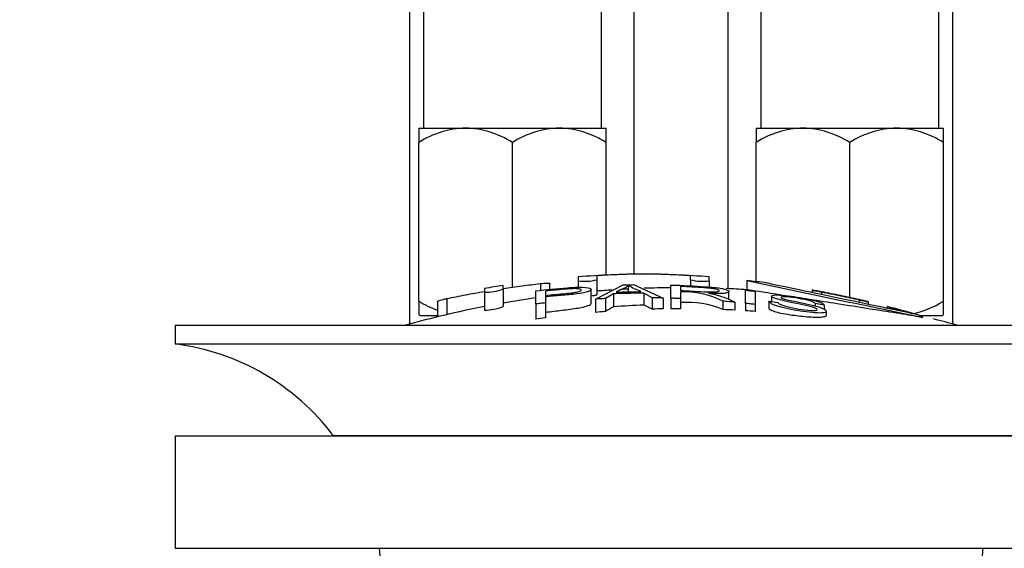
# Paper-space layout 'Layout1' of a CAD drawing. Units: millimetres. Extents: x 0 to 1264, y 0 to 2066.
# Drawn here: x 614 to 667, y 1336 to 1364 of the extents above; entities that cross this region are included whole.
import ezdxf
from ezdxf import colors
from ezdxf.entities.mleader import LeaderData, LeaderLine
from ezdxf.math import Vec2, Vec3

# ---------------------------------------------------------------- set-up
doc = ezdxf.new("R2010")
doc.units = ezdxf.units.MM
doc.layers.add('DV1_Défaut', color=7, linetype='Continuous')
doc.layers.add('Défaut', color=7, linetype='Continuous')

# ---------------------------------------------------------------- blocks, each defined once
blk = doc.blocks.new('_DOT')
at = {"color": 0}
blk.add_line((0, 0), (-1, 0), dxfattribs=at)
at = {"color": 0, "const_width": 0.333}
blk.add_lwpolyline([(-0.1665, 0, 1), (0.1665, 0, 1)], format="xyb", close=True, dxfattribs=at)
blk = doc.blocks.new('SE')
at = {"layer": 'DV1_Défaut', "color": 7, "linetype": 'Continuous'}
for p, q in [((635.863, 1382.902), (635.863, 1358.402)), ((645.363, 1358.402), (645.363, 1382.902)), ((653.863, 1382.902), (653.863, 1358.402)), ((663.363, 1358.402), (663.363, 1382.902)), ((635.113, 1365.402), (635.113, 1347.947)), ((647.113, 1350.612), (647.113, 1365.402)), ((652.113, 1365.402), (652.113, 1349.834)), ((664.113, 1347.947), (664.113, 1365.402)), ((635.613, 1358.402), (638.113, 1358.402)), ((635.613, 1358.402), (635.613, 1357.629)), ((638.113, 1358.402), (643.113, 1358.402)), ((643.113, 1358.402), (645.613, 1358.402)), ((645.613, 1357.629), (645.613, 1358.402)), ((653.613, 1358.402), (656.113, 1358.402)), ((653.613, 1358.402), (653.613, 1357.629)), ((656.113, 1358.402), (661.113, 1358.402)), ((661.113, 1358.402), (663.613, 1358.402)), ((663.613, 1357.629), (663.613, 1358.402)), ((635.613, 1349.176), (635.613, 1357.629)), ((640.613, 1349.916), (640.613, 1357.629)), ((645.613, 1350.558), (645.613, 1357.629)), ((653.613, 1350.212), (653.613, 1357.629)), ((658.613, 1349.358), (658.613, 1357.629)), ((663.613, 1349.176), (663.613, 1357.629)), ((644.113, 1350.463), (644.113, 1350.249)), ((645.113, 1350.528), (645.113, 1350.312)), ((650.113, 1350.312), (650.113, 1350.528)), ((651.113, 1350.249), (651.113, 1350.463)), ((640.113, 1349.804), (640.113, 1350.007)), ((642.113, 1350.107), (642.113, 1349.747)), ((642.613, 1349.801), (642.613, 1350.116)), ((644.113, 1350.249), (644.113, 1349.915)), ((645.039, 1349.281), (646.526, 1350.04)), ((645.113, 1350.312), (645.113, 1349.522)), ((646.788, 1349.984), (646.788, 1349.664)), ((647.076, 1350.049), (648.66, 1349.336)), ((649.072, 1349.326), (649.072, 1350.03)), ((649.583, 1349.949), (649.583, 1349.738)), ((650.113, 1350.312), (650.113, 1349.98)), ((651.113, 1350.249), (651.113, 1349.925)), ((653.113, 1350.27), (653.113, 1349.779)), ((639.113, 1349.846), (639.113, 1349.644)), ((639.113, 1349.644), (639.113, 1348.692)), ((640.113, 1349.804), (640.113, 1348.878)), ((641.857, 1349.018), (641.857, 1349.719)), ((642.368, 1349.708), (642.368, 1349.478)), ((642.368, 1349.395), (642.368, 1349.074)), ((644.808, 1349.046), (644.808, 1349.798)), ((646.004, 1349.565), (645.58, 1349.306)), ((646.004, 1349.565), (646.004, 1348.873)), ((647.628, 1349.59), (647.628, 1348.957)), ((648.076, 1349.345), (647.628, 1349.59)), ((649.583, 1349.657), (649.583, 1349.308)), ((652.166, 1349.245), (652.166, 1349.681)), ((653.053, 1349.053), (653.053, 1349.755)), ((653.565, 1349.697), (653.565, 1348.995)), ((654.441, 1349.431), (654.441, 1349.144)), ((656.613, 1349.755), (656.613, 1349.622)), ((657.113, 1349.656), (657.113, 1349.517)), ((635.613, 1349.176), (635.613, 1348.458)), ((636.613, 1349.16), (636.613, 1348.334)), ((637.113, 1349.308), (637.113, 1348.453)), ((641.857, 1349.018), (641.857, 1348.206)), ((642.368, 1349.074), (642.368, 1348.277)), ((645.039, 1349.281), (645.039, 1348.572)), ((645.58, 1349.306), (645.58, 1348.615)), ((648.076, 1349.345), (648.076, 1348.744)), ((648.66, 1349.336), (648.66, 1348.758)), ((649.072, 1349.326), (649.072, 1348.763)), ((649.583, 1349.308), (649.583, 1348.766)), ((651.838, 1349.17), (651.838, 1348.72)), ((652.478, 1349.112), (652.478, 1348.69)), ((653.053, 1349.053), (653.053, 1348.656)), ((653.565, 1348.995), (653.565, 1348.621)), ((654.295, 1349.162), (654.295, 1348.804)), ((654.295, 1349.162), (654.776, 1349.104)), ((656.762, 1349.044), (656.762, 1348.915)), ((657.254, 1348.958), (656.762, 1349.044)), ((657.254, 1348.958), (657.254, 1348.737)), ((659.113, 1349.239), (659.113, 1349.101)), ((659.613, 1348.996), (659.613, 1349.131)), ((660.613, 1348.88), (660.613, 1348.788)), ((663.613, 1348.458), (663.613, 1349.176)), ((635.613, 1348.458), (635.67, 1348.402)), ((635.67, 1348.402), (636.613, 1348.402)), ((657.37, 1348.42), (657.37, 1348.632)), ((661.113, 1348.743), (661.113, 1348.667)), ((662.328, 1348.402), (663.557, 1348.402)), ((663.613, 1348.458), (663.557, 1348.402)), ((622.613, 1347.891), (676.613, 1347.891)), ((622.613, 1347.891), (622.613, 1346.891)), ((622.613, 1346.891), (676.613, 1346.891)), ((622.613, 1341.991), (676.613, 1341.991)), ((622.613, 1341.991), (622.613, 1335.991)), ((668.163, 1341.991), (631.064, 1341.991)), ((622.613, 1335.991), (676.613, 1335.991))]:
    blk.add_line(p, q, dxfattribs=at)
for centre, radius, start, end in [((638.258, 1353.508), 4.897, 91.6935, 122.6908), ((637.935, 1353.398), 5.007, 57.6599, 87.9559), ((643.258, 1353.508), 4.897, 91.6935, 122.6908), ((642.935, 1353.398), 5.007, 57.6599, 87.9559), ((656.258, 1353.508), 4.897, 91.6935, 122.6908), ((655.935, 1353.398), 5.007, 57.6599, 87.9559), ((661.258, 1353.508), 4.897, 91.6935, 122.6908), ((660.935, 1353.398), 5.007, 57.6599, 87.9559), ((648.337, 1295.663), 54.962, 90.7547, 94.4079), ((646.889, 1295.663), 54.962, 85.5921, 89.2453), ((648.337, 1295.663), 54.962, 98.6066, 99.662), ((644.45, 1352.901), 2.673, 262.7603, 284.3658), ((633.298, 1319.756), 33.102, 64.6522, 65.9503), ((650.777, 1352.905), 2.677, 255.6519, 277.222), ((1574.546, 5723.344), 4469.094, 258.101512, 258.224696), ((646.889, 1295.663), 54.962, 82.3894, 83.4886), ((639.169, 1352.508), 2.864, 268.887, 289.2546), ((649.613, 1294.83), 55.059, 93.8419, 94.6881), ((649.613, 1294.83), 55.059, 92.9419, 93.2704), ((649.613, 1294.83), 55.059, 90.5641, 92.0583), ((649.843, 1345.399), 4.266, 62.1176, 93.5017), ((650.249, 1344.807), 4.848, 62.6353, 80.2025), ((649.613, 1294.83), 55.061, 86.3555, 87.5034), ((649.613, 1294.83), 55.061, 100.9935, 105.4901), ((638.292, 1353.406), 5.007, 237.6599, 250.3277), ((639.068, 1351.728), 3.036, 270.8564, 290.1435), ((649.613, 1294.83), 55.061, 98.1098, 99.9353), ((649.613, 1294.83), 54.164, 92.1002, 93.8208), ((649.985, 1344.487), 4.621, 66.3551, 94.9895), ((660.969, 1353.297), 4.897, 281.2541, 302.6908), ((649.613, 1294.83), 53.937, 94.2884, 94.8654), ((649.613, 1294.83), 53.937, 91.0133, 91.6332), ((649.613, 1294.83), 53.937, 90.0323, 90.5748), ((649.613, 1294.83), 53.937, 86.9559, 87.6358), ((649.613, 1294.83), 53.937, 85.7987, 86.344), ((649.613, 1294.83), 53.937, 97.7201, 98.2679), ((649.613, 1294.83), 55.061, 74.5099, 75.8456), ((621.011, 1334.391), 12.602, 37.0898, 82.6956), ((621.011, 1334.391), 12.602, 0, 7.294), ((678.216, 1334.391), 12.602, 172.706, 180)]:
    blk.add_arc(centre, radius, start, end, dxfattribs=at)
for centre, major_axis, ratio, start_param, end_param in [((649.591, 1294.83), (0, 55.061), 0.34039, 0.192557, 0.215656), ((644.579, 1294.83), (0, 54.797), 0.357109, -0.179657, -0.15645)]:
    blk.add_ellipse(centre, major_axis=major_axis, ratio=ratio, start_param=start_param, end_param=end_param, dxfattribs=at)
for points, knots in [([(650.113, 1350.528), (649.698, 1350.552), (649.282, 1350.572), (648.449, 1350.601), (648.033, 1350.612), (647.197, 1350.612), (646.78, 1350.601), (645.947, 1350.572), (645.53, 1350.552), (645.113, 1350.528)], [0, 0, 0, 0, 0.25, 0.25, 0.5, 0.5, 0.75, 0.75, 1, 1, 1, 1]), ([(640.113, 1349.845), (640.445, 1349.895), (640.778, 1349.942), (641.445, 1350.029), (641.779, 1350.07), (642.113, 1350.107)], [0, 0, 0, 0, 0.5, 0.5, 1, 1, 1, 1]), ([(641.857, 1349.719), (642.418, 1349.784), (642.98, 1349.842), (643.825, 1349.906), (644.119, 1349.923), (644.593, 1349.908), (644.741, 1349.876), (644.837, 1349.792), (644.799, 1349.741), (644.54, 1349.639), (644.307, 1349.59), (643.773, 1349.523), (643.487, 1349.5), (642.927, 1349.451), (642.647, 1349.424), (642.368, 1349.395)], [0, 0, 0, 0, 0.25, 0.25, 0.375, 0.375, 0.5, 0.5, 0.625, 0.625, 0.75, 0.75, 0.875, 0.875, 1, 1, 1, 1]), ([(642.113, 1350.107), (642.169, 1350.113), (642.225, 1350.119), (642.278, 1350.123), (642.331, 1350.127), (642.381, 1350.13), (642.425, 1350.132), (642.468, 1350.134), (642.507, 1350.134), (642.536, 1350.133), (642.566, 1350.132), (642.588, 1350.13), (642.6, 1350.126), (642.609, 1350.124), (642.613, 1350.121), (642.613, 1350.117)], [0, 0, 0, 0, 0.2141293, 0.2141293, 0.2141293, 0.4286131, 0.4286131, 0.4286131, 0.6416708, 0.6416708, 0.6416708, 0.8537551, 0.8537551, 0.8537551, 1, 1, 1, 1]), ([(646.788, 1349.984), (646.755, 1349.959), (646.714, 1349.933), (646.616, 1349.88), (646.557, 1349.853), (646.383, 1349.77), (646.266, 1349.711), (646.15, 1349.65)], [0, 0, 0, 0, 0.25, 0.25, 0.5, 0.5, 1, 1, 1, 1]), ([(646.526, 1350.04), (646.618, 1350.042), (646.709, 1350.044), (646.893, 1350.047), (646.984, 1350.048), (647.076, 1350.049)], [0, 0, 0, 0, 0.5, 0.5, 1, 1, 1, 1]), ([(649.072, 1350.03), (649.687, 1350.012), (650.302, 1349.985), (650.915, 1349.942), (651.074, 1349.931), (651.234, 1349.917), (651.389, 1349.901), (651.494, 1349.89), (651.598, 1349.876), (651.691, 1349.861), (651.785, 1349.845), (651.868, 1349.827), (651.935, 1349.809), (652.01, 1349.788), (652.069, 1349.765), (652.108, 1349.744), (652.147, 1349.722), (652.166, 1349.7), (652.166, 1349.68), (652.165, 1349.659), (652.144, 1349.639), (652.098, 1349.623), (652.054, 1349.607), (651.987, 1349.595), (651.906, 1349.586), (651.833, 1349.579), (651.744, 1349.574), (651.65, 1349.572), (651.511, 1349.57), (651.356, 1349.573), (651.201, 1349.579), (651.159, 1349.58), (651.117, 1349.582), (651.074, 1349.584)], [0, 0, 0, 0, 0.340399, 0.340399, 0.340399, 0.428735, 0.428735, 0.428735, 0.488921, 0.488921, 0.488921, 0.549857, 0.549857, 0.549857, 0.619166, 0.619166, 0.619166, 0.688802, 0.688802, 0.688802, 0.760928, 0.760928, 0.760928, 0.828185, 0.828185, 0.828185, 0.887967, 0.887967, 0.887967, 0.976276, 0.976276, 0.976276, 1, 1, 1, 1]), ([(649.583, 1349.738), (649.991, 1349.721), (650.399, 1349.698), (650.807, 1349.675), (650.922, 1349.668), (651.038, 1349.663), (651.15, 1349.66), (651.223, 1349.658), (651.294, 1349.658), (651.358, 1349.66), (651.411, 1349.661), (651.459, 1349.665), (651.498, 1349.67), (651.537, 1349.675), (651.568, 1349.682), (651.591, 1349.689), (651.618, 1349.698), (651.634, 1349.708), (651.638, 1349.719), (651.643, 1349.73), (651.637, 1349.742), (651.619, 1349.754), (651.6, 1349.767), (651.566, 1349.781), (651.521, 1349.794), (651.483, 1349.804), (651.436, 1349.815), (651.383, 1349.825), (651.328, 1349.834), (651.266, 1349.843), (651.202, 1349.851), (651.081, 1349.865), (650.952, 1349.876), (650.824, 1349.884), (650.411, 1349.911), (649.997, 1349.932), (649.583, 1349.949)], [0, 0, 0, 0, 0.253281, 0.253281, 0.253281, 0.325224, 0.325224, 0.325224, 0.37194, 0.37194, 0.37194, 0.410177, 0.410177, 0.410177, 0.448282, 0.448282, 0.448282, 0.491287, 0.491287, 0.491287, 0.535371, 0.535371, 0.535371, 0.582029, 0.582029, 0.582029, 0.621941, 0.621941, 0.621941, 0.663591, 0.663591, 0.663591, 0.743208, 0.743208, 0.743208, 1, 1, 1, 1]), ([(661.986, 1348.501), (661.761, 1348.549), (661.248, 1348.656), (659.832, 1348.951), (658.968, 1349.131), (657.205, 1349.498), (656.342, 1349.678), (654.95, 1349.971), (654.44, 1350.079), (654.153, 1350.14), (654.115, 1350.148), (654.115, 1350.148)], [0, 0, 0, 0, 0.229632, 0.229632, 0.459264, 0.459264, 0.688895, 0.688895, 0.918527, 0.918527, 1, 1, 1, 1]), ([(637.113, 1349.308), (637.445, 1349.377), (637.776, 1349.442), (638.444, 1349.569), (638.779, 1349.629), (639.113, 1349.685)], [0, 0, 0, 0, 0.5, 0.5, 1, 1, 1, 1]), ([(642.368, 1349.478), (642.726, 1349.516), (643.085, 1349.547), (643.444, 1349.579), (643.574, 1349.591), (643.707, 1349.604), (643.831, 1349.62), (643.898, 1349.629), (643.965, 1349.638), (644.023, 1349.65), (644.082, 1349.661), (644.132, 1349.674), (644.172, 1349.687), (644.207, 1349.698), (644.233, 1349.71), (644.251, 1349.722), (644.277, 1349.739), (644.285, 1349.756), (644.281, 1349.771), (644.277, 1349.784), (644.262, 1349.796), (644.232, 1349.806), (644.202, 1349.817), (644.156, 1349.825), (644.099, 1349.83), (644.05, 1349.835), (643.99, 1349.837), (643.925, 1349.837), (643.868, 1349.837), (643.806, 1349.834), (643.744, 1349.831), (643.47, 1349.815), (643.192, 1349.788), (642.916, 1349.763), (642.733, 1349.745), (642.55, 1349.727), (642.368, 1349.708)], [0, 0, 0, 0, 0.231109, 0.231109, 0.231109, 0.315599, 0.315599, 0.315599, 0.361452, 0.361452, 0.361452, 0.407997, 0.407997, 0.407997, 0.449279, 0.449279, 0.449279, 0.510802, 0.510802, 0.510802, 0.56375, 0.56375, 0.56375, 0.617294, 0.617294, 0.617294, 0.663481, 0.663481, 0.663481, 0.70395, 0.70395, 0.70395, 0.882069, 0.882069, 0.882069, 1, 1, 1, 1]), ([(644.808, 1349.456), (644.809, 1349.456), (644.861, 1349.462), (644.958, 1349.476), (645.063, 1349.497), (645.108, 1349.513), (645.112, 1349.519), (645.113, 1349.522)], [0, 0, 0, 0, 0.003918, 0.292869, 0.583141, 0.873406, 1, 1, 1, 1]), ([(647.628, 1349.59), (647.358, 1349.591), (647.087, 1349.588), (646.545, 1349.58), (646.274, 1349.573), (646.004, 1349.565)], [0, 0, 0, 0, 0.5, 0.5, 1, 1, 1, 1]), ([(646.15, 1349.65), (646.369, 1349.656), (646.589, 1349.661), (647.029, 1349.668), (647.249, 1349.67), (647.469, 1349.671)], [0, 0, 0, 0, 0.5, 0.5, 1, 1, 1, 1]), ([(653.053, 1349.755), (653.138, 1349.746), (653.223, 1349.736), (653.394, 1349.717), (653.479, 1349.707), (653.565, 1349.697)], [0, 0, 0, 0, 0.5, 0.5, 1, 1, 1, 1]), ([(654.942, 1349.496), (654.904, 1349.502), (654.433, 1349.575), (653.677, 1349.692), (653.187, 1349.768), (653.113, 1349.779), (653.114, 1349.779)], [0, 0, 0, 0, 0.0338589, 0.4194353, 0.8005275, 1, 1, 1, 1]), ([(656.762, 1349.044), (656.738, 1349.083), (656.655, 1349.132), (656.322, 1349.232), (656.1, 1349.276), (655.67, 1349.348), (655.446, 1349.382), (655.053, 1349.411), (654.916, 1349.398), (654.945, 1349.342), (654.995, 1349.317), (655.149, 1349.27), (655.253, 1349.248), (655.554, 1349.183), (655.765, 1349.141), (656.39, 1349.012), (656.84, 1348.914), (657.405, 1348.693), (657.443, 1348.586), (656.998, 1348.515), (656.553, 1348.552), (655.697, 1348.68), (655.247, 1348.762), (654.528, 1348.961), (654.307, 1349.076), (654.295, 1349.162)], [0, 0, 0, 0, 0.0625, 0.0625, 0.125, 0.125, 0.1875, 0.1875, 0.25, 0.25, 0.28125, 0.28125, 0.3125, 0.3125, 0.375, 0.375, 0.5, 0.5, 0.625, 0.625, 0.75, 0.75, 0.875, 0.875, 1, 1, 1, 1]), ([(654.776, 1349.104), (654.802, 1349.059), (654.866, 1349.008), (655.163, 1348.902), (655.366, 1348.852), (655.782, 1348.768), (655.999, 1348.731), (656.425, 1348.675), (656.646, 1348.655), (656.896, 1348.682), (656.915, 1348.728), (656.681, 1348.84), (656.468, 1348.893), (655.855, 1349.031), (655.418, 1349.111), (654.844, 1349.244), (654.668, 1349.293), (654.453, 1349.386), (654.418, 1349.428), (654.49, 1349.486), (654.597, 1349.502), (654.918, 1349.5), (655.124, 1349.483), (655.752, 1349.408), (656.201, 1349.33), (656.976, 1349.142), (657.238, 1349.032), (657.254, 1348.958)], [0, 0, 0, 0, 0.0625, 0.0625, 0.125, 0.125, 0.1875, 0.1875, 0.25, 0.25, 0.3125, 0.3125, 0.375, 0.375, 0.5, 0.5, 0.5625, 0.5625, 0.625, 0.625, 0.6875, 0.6875, 0.75, 0.75, 0.875, 0.875, 1, 1, 1, 1]), ([(657.113, 1349.666), (657.057, 1349.677), (656.999, 1349.687), (656.946, 1349.697), (656.892, 1349.707), (656.841, 1349.717), (656.797, 1349.725), (656.753, 1349.733), (656.715, 1349.74), (656.685, 1349.745), (656.657, 1349.75), (656.635, 1349.753), (656.624, 1349.755), (656.613, 1349.756), (656.61, 1349.756), (656.617, 1349.754), (656.624, 1349.753), (656.641, 1349.749), (656.665, 1349.744), (656.689, 1349.739), (656.722, 1349.732), (656.761, 1349.724), (656.801, 1349.716), (656.847, 1349.707), (656.897, 1349.698), (656.948, 1349.688), (657.003, 1349.677), (657.059, 1349.667), (657.077, 1349.663), (657.095, 1349.66), (657.113, 1349.656)], [0, 0, 0, 0, 0.109566, 0.109566, 0.109566, 0.219322, 0.219322, 0.219322, 0.328068, 0.328068, 0.328068, 0.434913, 0.434913, 0.434913, 0.540141, 0.540141, 0.540141, 0.64474, 0.64474, 0.64474, 0.749931, 0.749931, 0.749931, 0.856666, 0.856666, 0.856666, 0.965256, 0.965256, 0.965256, 1, 1, 1, 1]), ([(659.113, 1349.249), (658.782, 1349.324), (658.45, 1349.397), (657.782, 1349.536), (657.448, 1349.603), (657.113, 1349.666)], [0, 0, 0, 0, 0.5, 0.5, 1, 1, 1, 1]), ([(657.113, 1349.656), (657.447, 1349.593), (657.781, 1349.527), (658.448, 1349.387), (658.781, 1349.315), (659.113, 1349.239)], [0, 0, 0, 0, 0.5, 0.5, 1, 1, 1, 1]), ([(636.613, 1349.159), (636.613, 1349.16), (636.614, 1349.162), (636.616, 1349.164), (636.622, 1349.17), (636.637, 1349.178), (636.66, 1349.187), (636.683, 1349.197), (636.716, 1349.208), (636.754, 1349.219), (636.793, 1349.231), (636.84, 1349.244), (636.89, 1349.256), (636.941, 1349.269), (636.997, 1349.282), (637.054, 1349.295), (637.074, 1349.299), (637.093, 1349.303), (637.113, 1349.308)], [0, 0, 0, 0, 0.066899, 0.066899, 0.066899, 0.274504, 0.274504, 0.274504, 0.486421, 0.486421, 0.486421, 0.703534, 0.703534, 0.703534, 0.924552, 0.924552, 0.924552, 1, 1, 1, 1]), ([(642.368, 1349.074), (642.283, 1349.065), (642.198, 1349.056), (642.027, 1349.037), (641.942, 1349.028), (641.857, 1349.018)], [0, 0, 0, 0, 0.5, 0.5, 1, 1, 1, 1]), ([(642.368, 1348.579), (642.692, 1348.618), (643.232, 1348.686), (643.964, 1348.774), (644.442, 1348.863), (644.661, 1348.931), (644.785, 1348.993), (644.809, 1349.029), (644.809, 1349.045)], [0, 0, 0, 0, 0.284047, 0.563066, 0.676903, 0.791223, 0.904125, 1, 1, 1, 1]), ([(645.58, 1349.306), (645.49, 1349.302), (645.4, 1349.298), (645.219, 1349.29), (645.129, 1349.286), (645.039, 1349.281)], [0, 0, 0, 0, 0.5, 0.5, 1, 1, 1, 1]), ([(648.66, 1349.336), (648.562, 1349.338), (648.465, 1349.34), (648.27, 1349.343), (648.173, 1349.344), (648.076, 1349.345)], [0, 0, 0, 0, 0.5, 0.5, 1, 1, 1, 1]), ([(649.583, 1349.308), (649.498, 1349.312), (649.413, 1349.315), (649.242, 1349.32), (649.157, 1349.323), (649.072, 1349.326)], [0, 0, 0, 0, 0.5, 0.5, 1, 1, 1, 1]), ([(652.478, 1349.112), (652.371, 1349.122), (652.265, 1349.132), (652.051, 1349.151), (651.945, 1349.161), (651.838, 1349.17)], [0, 0, 0, 0, 0.5, 0.5, 1, 1, 1, 1]), ([(653.565, 1348.995), (653.479, 1349.006), (653.394, 1349.015), (653.223, 1349.035), (653.138, 1349.044), (653.053, 1349.053)], [0, 0, 0, 0, 0.5, 0.5, 1, 1, 1, 1]), ([(662.448, 1348.316), (662.378, 1348.327), (662.045, 1348.38), (661.148, 1348.522), (659.642, 1348.76), (658.02, 1349.015), (656.972, 1349.179), (656.509, 1349.251)], [0, 0, 0, 0, 0.05386, 0.295256, 0.539374, 0.786306, 1, 1, 1, 1]), ([(659.113, 1349.239), (659.17, 1349.226), (659.228, 1349.213), (659.282, 1349.201), (659.336, 1349.189), (659.387, 1349.177), (659.431, 1349.167), (659.475, 1349.158), (659.514, 1349.15), (659.543, 1349.143), (659.572, 1349.137), (659.592, 1349.133), (659.603, 1349.131), (659.614, 1349.129), (659.616, 1349.129), (659.609, 1349.131), (659.602, 1349.134), (659.585, 1349.138), (659.561, 1349.144), (659.537, 1349.15), (659.504, 1349.158), (659.465, 1349.167), (659.426, 1349.176), (659.38, 1349.187), (659.33, 1349.199), (659.279, 1349.211), (659.224, 1349.223), (659.168, 1349.236), (659.15, 1349.24), (659.132, 1349.245), (659.113, 1349.249)], [0, 0, 0, 0, 0.110628, 0.110628, 0.110628, 0.221474, 0.221474, 0.221474, 0.330848, 0.330848, 0.330848, 0.437474, 0.437474, 0.437474, 0.541773, 0.541773, 0.541773, 0.645168, 0.645168, 0.645168, 0.749384, 0.749384, 0.749384, 0.855769, 0.855769, 0.855769, 0.964804, 0.964804, 0.964804, 1, 1, 1, 1]), ([(661.113, 1348.753), (661.056, 1348.768), (660.998, 1348.784), (660.944, 1348.798), (660.889, 1348.812), (660.838, 1348.826), (660.793, 1348.838), (660.749, 1348.849), (660.711, 1348.859), (660.681, 1348.866), (660.653, 1348.873), (660.633, 1348.878), (660.622, 1348.88), (660.612, 1348.883), (660.611, 1348.882), (660.618, 1348.88), (660.626, 1348.877), (660.642, 1348.872), (660.666, 1348.865), (660.691, 1348.859), (660.723, 1348.849), (660.761, 1348.839), (660.801, 1348.828), (660.847, 1348.815), (660.896, 1348.802), (660.947, 1348.788), (661.002, 1348.773), (661.058, 1348.758), (661.076, 1348.753), (661.095, 1348.748), (661.113, 1348.743)], [0, 0, 0, 0, 0.111933, 0.111933, 0.111933, 0.224119, 0.224119, 0.224119, 0.334253, 0.334253, 0.334253, 0.440597, 0.440597, 0.440597, 0.543765, 0.543765, 0.543765, 0.64572, 0.64572, 0.64572, 0.748785, 0.748785, 0.748785, 0.854767, 0.854767, 0.854767, 0.964342, 0.964342, 0.964342, 1, 1, 1, 1]), ([(654.295, 1348.804), (654.309, 1348.775), (654.343, 1348.722), (654.567, 1348.624), (654.943, 1348.526), (655.546, 1348.425), (656.194, 1348.346), (656.756, 1348.312), (657.09, 1348.316), (657.304, 1348.35), (657.367, 1348.392), (657.371, 1348.418), (657.371, 1348.421)], [0, 0, 0, 0, 0.094106, 0.201489, 0.302111, 0.422123, 0.627067, 0.730448, 0.816673, 0.903104, 0.987411, 1, 1, 1, 1]), ([(662.508, 1348.359), (662.29, 1348.424), (662.071, 1348.487), (661.606, 1348.619), (661.36, 1348.687), (661.113, 1348.753)], [0, 0, 0, 0, 0.4721823, 0.4721823, 1, 1, 1, 1]), ([(661.113, 1348.743), (661.259, 1348.704), (661.405, 1348.664), (661.696, 1348.584), (661.841, 1348.543), (661.986, 1348.501)], [0, 0, 0, 0, 0.5, 0.5, 1, 1, 1, 1])]:
    blk.add_open_spline(points, degree=3, knots=knots, dxfattribs=at)
blk.add_open_spline([(662.448, 1348.316), (662.497, 1348.349), (662.517, 1348.363), (662.509, 1348.359)], degree=3, dxfattribs=at)

psp = doc.layouts.get("Layout1")

# ---------------------------------------------------------------- block references
at = {"layer": 'Défaut'}
psp.add_blockref('SE', (0, 0), dxfattribs=at)

# ---------------------------------------------------------------- leaders
at = {"layer": 'Défaut', "color": 7, "linetype": 'Continuous'}
ml = psp.add_multileader_mtext('Standard', dxfattribs=at)
ml.set_content('{\\pxsm0.9;\\fSolid Edge ISO|b1||i0||c0|p34;\\W1.;04/05/2016\\P}', color=256)
ml.set_leader_properties()
ml.set_arrow_properties(name='DOT')
ml.build(insert=Vec2(0, 0))
ml.multileader.update_dxf_attribs({"leader_type": 0, "dogleg_length": 0, "arrow_head_size": 12})
ctx = ml.context
ctx.base_point, ctx.char_height, ctx.arrow_head_size, ctx.landing_gap_size = Vec3(1174.739, 2058.567), 12, 12, 4.2
notes = []
notes.append((ctx, [(0, (0, 0, 0), (0, 0), (1, 0), 1, [])]))
ctx.mtext.insert = Vec3(1178.939, 2064.687)
for ctx, leaders in notes:
    for number, flags, end, landing, length, lines in leaders:
        leader = LeaderData()
        leader.index, (leader.has_last_leader_line, leader.has_dogleg_vector, leader.attachment_direction) = number, flags
        leader.last_leader_point, leader.dogleg_vector, leader.dogleg_length = Vec3(end), Vec3(landing), length
        for number, points, colour, breaks in lines:
            line = LeaderLine()
            line.index, line.vertices, line.color, line.breaks = number, Vec3.list(points), colors.encode_raw_color(colour), breaks
            leader.lines.append(line)
        ctx.leaders.append(leader)

doc.saveas('drawing.dxf')
